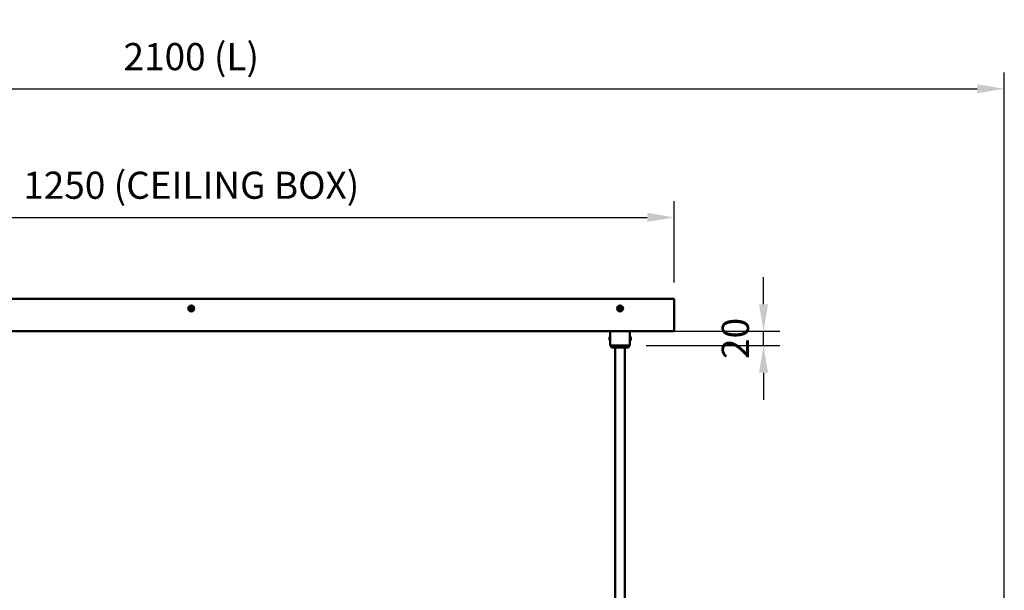
# Model space of a CAD drawing. Units: millimetres. Extents: x 0 to 420, y 0 to 283.
# Drawn here: x 98 to 225, y 208 to 281 of the extents above; entities that cross this region are included whole.
import ezdxf

# ---------------------------------------------------------------- set-up
doc = ezdxf.new("R2010")
doc.units = ezdxf.units.MM
doc.header["$LTSCALE"] = 0.75
doc.layers.add('FD_Dimensions', color=7, linetype='Continuous', lineweight=25)
doc.layers.add('Visible', color=7, linetype='Continuous', lineweight=50)
doc.styles.get("Standard").update_dxf_attribs({"font": 'arial.ttf'})
doc.dimstyles.new('Dim-ISO-25', dxfattribs={"dimtxt": 3.5, "dimasz": 3.5, "dimexe": 2.1, "dimexo": 2.1, "dimgap": 1.4, "dimtad": 1, "dimzin": 12, "dimdsep": 46, "dimtxsty": 'Standard', "dimcen": 0, "dimazin": 3, "dimtp": 0.1, "dimtm": 0.1, "dimtfac": 0.714286, "dimtmove": 0, "dimatfit": 3, "dimfxl": 1, "dimtzin": 12, "dimarcsym": 0})

# ---------------------------------------------------------------- blocks, each defined once
blk = doc.blocks.new('*D12')
at = {"layer": 'Defpoints', "color": 0, "transparency": 16777216}
for p in [(225.391698, 272.351538), (15.491698, 152.054017), (225.391698, 152.054017)]:
    blk.add_point(p, dxfattribs=at)
at = {"layer": 'FD_Dimensions', "color": 0, "lineweight": -2, "transparency": 16777216}
for p, q in [((15.491698, 154.154017), (15.491698, 274.451538)), ((225.391698, 154.154017), (225.391698, 274.451538)), ((18.991698, 272.351538), (221.891698, 272.351538))]:
    blk.add_line(p, q, dxfattribs=at)
at = {"layer": 'FD_Dimensions', "color": 0, "transparency": 16777216}
for points in [[(18.991698, 272.934871), (18.991698, 271.768204), (15.491698, 272.351538)], [(221.891698, 272.934871), (221.891698, 271.768204), (225.391698, 272.351538)]]:
    blk.add_solid(points, dxfattribs=at)
at = {"layer": 'FD_Dimensions', "color": 0, "transparency": 16777216, "insert": (120.441698, 276.045876), "char_height": 3.5, "attachment_point": 5}
blk.add_mtext('2100 (L)', dxfattribs=at)
blk = doc.blocks.new('*D13')
at = {"layer": 'Defpoints', "color": 0, "transparency": 16777216}
for p in [(182.791698, 255.754044), (58.091698, 245.254044), (182.791698, 245.254044)]:
    blk.add_point(p, dxfattribs=at)
at = {"layer": 'FD_Dimensions', "color": 0, "lineweight": -2, "transparency": 16777216}
for p, q in [((58.091698, 247.354044), (58.091698, 257.854044)), ((182.791698, 247.354044), (182.791698, 257.854044)), ((61.591698, 255.754044), (179.291698, 255.754044))]:
    blk.add_line(p, q, dxfattribs=at)
at = {"layer": 'FD_Dimensions', "color": 0, "transparency": 16777216}
for points in [[(61.591698, 256.337377), (61.591698, 255.17071), (58.091698, 255.754044)], [(179.291698, 256.337377), (179.291698, 255.17071), (182.791698, 255.754044)]]:
    blk.add_solid(points, dxfattribs=at)
at = {"layer": 'FD_Dimensions', "color": 0, "transparency": 16777216, "insert": (120.441698, 259.449576), "char_height": 3.5, "attachment_point": 5}
blk.add_mtext('1250 (CEILING BOX)', dxfattribs=at)
blk = doc.blocks.new('*D15')
at = {"layer": 'Defpoints', "color": 0, "transparency": 16777216}
for p in [(177.054652, 241.054044), (194.313758, 241.054044), (177.054815, 239.212044)]:
    blk.add_point(p, dxfattribs=at)
at = {"layer": 'FD_Dimensions', "color": 0, "lineweight": -2, "transparency": 16777216}
for p, q in [((194.313758, 244.554044), (194.313758, 248.054044)), ((179.154652, 241.054044), (196.413758, 241.054044)), ((194.313758, 239.212044), (194.313758, 241.054044)), ((179.154815, 239.212044), (196.413758, 239.212044)), ((194.313758, 235.712044), (194.313758, 232.212044))]:
    blk.add_line(p, q, dxfattribs=at)
at = {"layer": 'FD_Dimensions', "color": 0, "transparency": 16777216}
for points in [[(193.730424, 244.554044), (194.897091, 244.554044), (194.313758, 241.054044)], [(193.730424, 235.712044), (194.897091, 235.712044), (194.313758, 239.212044)]]:
    blk.add_solid(points, dxfattribs=at)
at = {"layer": 'FD_Dimensions', "color": 0, "transparency": 16777216, "insert": (191.126752, 240.133044), "char_height": 3.5, "attachment_point": 5, "rotation": 90}
blk.add_mtext('20', dxfattribs=at)

msp = doc.modelspace()

# ---------------------------------------------------------------- linework, layer by layer
at = {"layer": 'Visible'}
for p, q in [((181.1917, 245.254), (59.6917, 245.254)), ((120.4417, 244.1484), (120.3167, 244.0762)), ((120.3167, 244.0762), (120.3167, 243.9319)), ((120.5667, 244.0762), (120.4417, 244.1484)), ((120.5667, 244.0762), (120.5667, 243.9319)), ((175.7917, 244.1484), (175.6667, 244.0762)), ((175.6667, 244.0762), (175.6667, 243.9319)), ((175.9167, 244.0762), (175.7917, 244.1484)), ((175.9167, 244.0762), (175.9167, 243.9319)), ((182.7917, 245.254), (181.1917, 245.254)), ((182.7917, 245.254), (182.7917, 241.054)), ((120.3167, 243.9319), (120.4417, 243.8597)), ((120.4417, 243.8597), (120.5667, 243.9319)), ((175.6667, 243.9319), (175.7917, 243.8597)), ((175.7917, 243.8597), (175.9167, 243.9319)), ((181.1917, 241.054), (59.6917, 241.054)), ((174.4285, 240.2755), (174.4301, 240.2779)), ((174.4285, 239.9555), (174.4285, 240.2755)), ((174.4435, 240.27), (174.4353, 240.27)), ((174.4697, 240.3155), (174.4785, 240.3155)), ((174.5135, 240.27), (174.5053, 240.27)), ((174.5287, 241.054), (174.5287, 240.2781)), ((177.0547, 241.054), (177.0547, 240.3114)), ((177.0745, 240.2703), (177.0827, 240.2703)), ((177.1177, 240.3157), (177.1089, 240.3157)), ((177.1445, 240.2703), (177.1527, 240.2703)), ((177.1939, 240.2757), (177.1731, 240.3056)), ((177.1939, 240.2757), (177.1939, 239.9557)), ((181.1917, 241.054), (182.7917, 241.054)), ((174.4285, 239.9555), (174.4493, 239.9257)), ((174.4778, 239.961), (174.4697, 239.961)), ((174.5047, 239.9155), (174.5135, 239.9155)), ((174.5286, 239.9219), (174.5286, 239.9609)), ((174.5286, 239.9609), (174.5286, 239.212)), ((174.5286, 239.212), (177.0548, 239.212)), ((174.7431, 238.958), (174.5286, 239.212)), ((174.7431, 238.958), (176.8403, 238.958)), ((175.1567, 154.8), (175.1567, 238.958)), ((176.4267, 154.8), (176.4267, 238.958)), ((176.8403, 238.958), (177.0548, 239.212)), ((177.0547, 239.9535), (177.0548, 239.212)), ((177.0827, 239.9157), (177.0739, 239.9157)), ((177.1089, 239.9612), (177.1171, 239.9612)), ((177.1527, 239.9157), (177.1439, 239.9157)), ((177.1789, 239.9612), (177.1871, 239.9612)), ((177.1939, 239.9557), (177.1922, 239.9533))]:
    msp.add_line(p, q, dxfattribs=at)
for centre, radius in [((120.4417, 244.004), 0.38), ((120.4417, 244.004), 0.2), ((175.7917, 244.004), 0.38), ((175.7917, 244.004), 0.2)]:
    msp.add_circle(centre, radius, dxfattribs=at)
for centre, radius, start, end in [((120.4417, 244.004), 0.1443, 150, 210), ((120.4417, 244.004), 0.1443, 90, 150), ((120.4417, 244.004), 0.1443, 30, 90), ((120.4417, 244.004), 0.1443, 330, 30), ((175.7917, 244.004), 0.1443, 150, 210), ((175.7917, 244.004), 0.1443, 90, 150), ((175.7917, 244.004), 0.1443, 30, 90), ((175.7917, 244.004), 0.1443, 330, 30), ((120.4417, 244.004), 0.1443, 210, 270), ((120.4417, 244.004), 0.1443, 270, 330), ((175.7917, 244.004), 0.1443, 210, 270), ((175.7917, 244.004), 0.1443, 270, 330), ((172.3226, 239.9304), 2.2094, 1.790158, 8.812636), ((179.3229, 240.2326), 2.2717, 180.248455, 188.019631), ((171.5796, 240.093), 2.9538, 356.6785, 1.723695)]:
    msp.add_arc(centre, radius, start, end, dxfattribs=at)
for points, knots in [([(174.4499, 239.9258), (174.4495, 239.9252), (174.4492, 239.9256), (174.4481, 239.9303), (174.4474, 239.9375), (174.4458, 239.96), (174.4449, 239.9756), (174.4436, 240.0071), (174.4428, 240.0281), (174.4411, 240.0785), (174.4403, 240.1004), (174.4386, 240.1456), (174.4378, 240.1683), (174.4366, 240.1991), (174.4363, 240.2088), (174.4352, 240.2335), (174.4344, 240.2467), (174.4328, 240.2674), (174.4319, 240.2743), (174.4308, 240.278), (174.4305, 240.2784), (174.4301, 240.2779)], [-0.809157294, -0.809157294, -0.809157294, -0.809157294, -0.739793166, -0.739793166, -0.609767246, -0.609767246, -0.470705202, -0.470705202, -0.376801159, -0.376801159, -0.309611398, -0.309611398, -0.237459521, -0.237459521, -0.20232651, -0.20232651, -0.140584801, -0.140584801, -0.074528864, -0.074528864, -0.046330316, -0.046330316, -0.046330316, -0.046330316]), ([(174.4688, 240.3147), (174.4688, 240.3148), (174.4689, 240.3149), (174.4703, 240.3168), (174.4716, 240.3138), (174.4745, 240.2982), (174.4761, 240.2855), (174.4791, 240.2515), (174.4805, 240.2305), (174.4832, 240.1842), (174.4846, 240.1594), (174.4877, 240.1076), (174.4892, 240.081), (174.4921, 240.0311), (174.4934, 240.0083), (174.4962, 239.9685), (174.4977, 239.9519), (174.5007, 239.927), (174.5023, 239.9191), (174.504, 239.9158), (174.5044, 239.9155), (174.5047, 239.9155)], [-5.225930079, -5.225930079, -5.225930079, -5.225930079, -5.221980336, -5.221980336, -5.145900731, -5.145900731, -5.067205038, -5.067205038, -4.987312929, -4.987312929, -4.910567094, -4.910567094, -4.83081635, -4.83081635, -4.753547466, -4.753547466, -4.675901667, -4.675901667, -4.596182724, -4.596182724, -4.576182403, -4.576182403, -4.576182403, -4.576182403]), ([(174.5144, 239.9163), (174.514, 239.9156), (174.5135, 239.9153), (174.5117, 239.9166), (174.5102, 239.9229), (174.5072, 239.9449), (174.5056, 239.9603), (174.5028, 239.998), (174.5015, 240.0197), (174.4987, 240.0684), (174.4971, 240.095), (174.4941, 240.1473), (174.4926, 240.1726), (174.4899, 240.22), (174.4886, 240.2415), (174.4856, 240.2779), (174.484, 240.2923), (174.4811, 240.3109), (174.4797, 240.3155), (174.4785, 240.3155)], [-1.043933761, -1.043933761, -1.043933761, -1.043933761, -1.018230714, -1.018230714, -0.938669404, -0.938669404, -0.860675909, -0.860675909, -0.784288603, -0.784288603, -0.704138582, -0.704138582, -0.627041191, -0.627041191, -0.548811915, -0.548811915, -0.4696764, -0.4696764, -0.395023064, -0.395023064, -0.395023064, -0.395023064]), ([(177.0836, 239.9166), (177.0824, 239.9145), (177.0813, 239.9163), (177.0785, 239.9286), (177.077, 239.94), (177.0739, 239.9715), (177.0725, 239.9915), (177.0698, 240.0362), (177.0684, 240.0603), (177.0654, 240.1115), (177.0639, 240.1381), (177.0609, 240.189), (177.0596, 240.2129), (177.0569, 240.2544), (177.0554, 240.2718), (177.0539, 240.2852)], [-3.962734749, -3.962734749, -3.962734749, -3.962734749, -3.893414226, -3.893414226, -3.815029602, -3.815029602, -3.735306124, -3.735306124, -3.658983496, -3.658983496, -3.579748175, -3.579748175, -3.501409836, -3.501409836, -3.425261071, -3.425261071, -3.425261071, -3.425261071]), ([(177.108, 240.3149), (177.1084, 240.3157), (177.1089, 240.3159), (177.1107, 240.3146), (177.1122, 240.3084), (177.1152, 240.2864), (177.1167, 240.271), (177.1196, 240.2333), (177.1209, 240.2115), (177.1237, 240.1629), (177.1252, 240.1363), (177.1283, 240.0839), (177.1298, 240.0587), (177.1325, 240.0113), (177.1338, 239.9897), (177.1368, 239.9534), (177.1383, 239.939), (177.1413, 239.9204), (177.1427, 239.9157), (177.1439, 239.9157)], [-1.043933761, -1.043933761, -1.043933761, -1.043933761, -1.018230714, -1.018230714, -0.938669404, -0.938669404, -0.860675909, -0.860675909, -0.784288603, -0.784288603, -0.704138582, -0.704138582, -0.627041191, -0.627041191, -0.548811915, -0.548811915, -0.4696764, -0.4696764, -0.395023064, -0.395023064, -0.395023064, -0.395023064]), ([(177.1536, 239.9166), (177.1536, 239.9165), (177.1535, 239.9164), (177.1521, 239.9144), (177.1508, 239.9174), (177.1479, 239.933), (177.1463, 239.9458), (177.1433, 239.9797), (177.1419, 240.0007), (177.1392, 240.0471), (177.1378, 240.0718), (177.1347, 240.1237), (177.1332, 240.1503), (177.1303, 240.2001), (177.129, 240.223), (177.1262, 240.2628), (177.1247, 240.2793), (177.1217, 240.3043), (177.1201, 240.3121), (177.1184, 240.3154), (177.118, 240.3157), (177.1177, 240.3157)], [-5.225930079, -5.225930079, -5.225930079, -5.225930079, -5.221980336, -5.221980336, -5.145900731, -5.145900731, -5.067205038, -5.067205038, -4.987312929, -4.987312929, -4.910567094, -4.910567094, -4.83081635, -4.83081635, -4.753547466, -4.753547466, -4.675901667, -4.675901667, -4.596182724, -4.596182724, -4.576182403, -4.576182403, -4.576182403, -4.576182403]), ([(177.1725, 240.3055), (177.1729, 240.3061), (177.1732, 240.3056), (177.1743, 240.3009), (177.175, 240.2938), (177.1766, 240.2713), (177.1775, 240.2556), (177.1788, 240.2241), (177.1795, 240.2031), (177.1813, 240.1528), (177.1821, 240.1309), (177.1837, 240.0857), (177.1846, 240.063), (177.1858, 240.0322), (177.1861, 240.0225), (177.1872, 239.9978), (177.188, 239.9846), (177.1896, 239.9638), (177.1904, 239.957), (177.1916, 239.9532), (177.1919, 239.9529), (177.1922, 239.9533)], [-0.809157294, -0.809157294, -0.809157294, -0.809157294, -0.739793166, -0.739793166, -0.609767246, -0.609767246, -0.470705202, -0.470705202, -0.376801159, -0.376801159, -0.309611398, -0.309611398, -0.237459521, -0.237459521, -0.20232651, -0.20232651, -0.140584801, -0.140584801, -0.074528864, -0.074528864, -0.046330316, -0.046330316, -0.046330316, -0.046330316])]:
    msp.add_open_spline(points, degree=3, knots=knots, dxfattribs=at)
for points in [[(174.4308, 240.2778), (174.4325, 240.2749), (174.4342, 240.2719), (174.4359, 240.2689)], [(174.4428, 240.27), (174.4515, 240.2849), (174.4601, 240.2998), (174.4688, 240.3147)], [(174.4794, 240.3147), (174.4882, 240.2994), (174.4971, 240.2842), (174.5059, 240.2689)], [(174.5128, 240.27), (174.5181, 240.2791), (174.5234, 240.2882), (174.5287, 240.2973)], [(177.054, 240.2854), (177.0543, 240.2946), (177.0546, 240.3025), (177.0547, 240.3088)], [(177.0546, 240.3046), (177.0615, 240.2928), (177.0683, 240.281), (177.0752, 240.2692)], [(177.0547, 240.3088), (177.0547, 240.3097), (177.0547, 240.3106), (177.0547, 240.3114)], [(177.0821, 240.2703), (177.0907, 240.2852), (177.0994, 240.3), (177.108, 240.3149)], [(177.1186, 240.3149), (177.1275, 240.2997), (177.1363, 240.2844), (177.1452, 240.2692)], [(177.1521, 240.2703), (177.1589, 240.282), (177.1657, 240.2937), (177.1725, 240.3055)], [(174.4703, 239.961), (174.4635, 239.9493), (174.4567, 239.9375), (174.4499, 239.9258)], [(174.5038, 239.9163), (174.4949, 239.9316), (174.4861, 239.9468), (174.4772, 239.9621)], [(174.5286, 239.9409), (174.5239, 239.9327), (174.5191, 239.9245), (174.5144, 239.9163)], [(174.5292, 239.9418), (174.529, 239.9415), (174.5288, 239.9412), (174.5286, 239.9409)], [(177.073, 239.9166), (177.0669, 239.9271), (177.0608, 239.9375), (177.0547, 239.948)], [(177.1095, 239.9612), (177.1009, 239.9463), (177.0923, 239.9315), (177.0836, 239.9166)], [(177.143, 239.9166), (177.1342, 239.9318), (177.1253, 239.9471), (177.1164, 239.9623)], [(177.1795, 239.9612), (177.1709, 239.9463), (177.1623, 239.9315), (177.1536, 239.9166)], [(177.1916, 239.9534), (177.1899, 239.9564), (177.1882, 239.9594), (177.1864, 239.9623)]]:
    msp.add_open_spline(points, degree=3, dxfattribs=at)
for points, weights, knots in [([(174.4697, 239.961), (174.4639, 239.961), (174.458, 240.0382), (174.4522, 240.1155), (174.4464, 240.1928), (174.4413, 240.2597), (174.4359, 240.2689)], [1, 0.866025403784, 1, 0.866025403784, 1, 0.881823035856, 0.972130295569], [0.8190663727, 0.8190663727, 0.8190663727, 0.8438865658, 0.8438865658, 0.8687067589, 0.8687067589, 0.8906002757, 0.8906002757, 0.8906002757]), ([(174.4772, 239.9621), (174.4718, 239.9713), (174.4668, 240.0382), (174.461, 240.1155), (174.4551, 240.1928), (174.4493, 240.27), (174.4435, 240.27)], [0.972130295569, 0.881823035856, 1, 0.866025403784, 1, 0.866025403784, 1], [0.7885217888, 0.7885217888, 0.7885217888, 0.8095238095, 0.8095238095, 0.8333333333, 0.8333333333, 0.8571428571, 0.8571428571, 0.8571428571]), ([(174.5335, 240.082), (174.5291, 240.1407), (174.5251, 240.1928), (174.5193, 240.27), (174.5135, 240.27)], [0.944268375595, 0.905553875083, 1, 0.866025403784, 1], [0.6736915363, 0.6736915363, 0.6736915363, 0.6904761905, 0.6904761905, 0.7142857143, 0.7142857143, 0.7142857143]), ([(177.0752, 240.2692), (177.0806, 240.26), (177.0856, 240.193), (177.0914, 240.1157), (177.0973, 240.0385), (177.1031, 239.9612), (177.1089, 239.9612)], [0.972130295569, 0.881823035856, 1, 0.866025403784, 1, 0.866025403784, 1], [0.645664646, 0.645664646, 0.645664646, 0.6666666667, 0.6666666667, 0.6904761905, 0.6904761905, 0.7142857143, 0.7142857143, 0.7142857143]), ([(177.0827, 240.2703), (177.0885, 240.2703), (177.0944, 240.193), (177.1002, 240.1157), (177.106, 240.0385), (177.1111, 239.9715), (177.1164, 239.9623)], [1, 0.866025403784, 1, 0.866025403784, 1, 0.881823035856, 0.972130295569], [0.670145214, 0.670145214, 0.670145214, 0.6949654072, 0.6949654072, 0.7197856003, 0.7197856003, 0.7416791171, 0.7416791171, 0.7416791171]), ([(177.1452, 240.2692), (177.1506, 240.26), (177.1556, 240.193), (177.1614, 240.1157), (177.1673, 240.0385), (177.1731, 239.9612), (177.1789, 239.9612)], [0.972130295569, 0.881823035856, 1, 0.866025403784, 1, 0.866025403784, 1], [0.7885217888, 0.7885217888, 0.7885217888, 0.8095238095, 0.8095238095, 0.8333333333, 0.8333333333, 0.8571428571, 0.8571428571, 0.8571428571]), ([(177.1527, 240.2703), (177.1585, 240.2703), (177.1644, 240.193), (177.1702, 240.1157), (177.176, 240.0385), (177.1811, 239.9715), (177.1864, 239.9623)], [1, 0.866025403784, 1, 0.866025403784, 1, 0.881823035856, 0.972130295569], [0.8190663727, 0.8190663727, 0.8190663727, 0.8438865658, 0.8438865658, 0.8687067589, 0.8687067589, 0.8906002757, 0.8906002757, 0.8906002757])]:
    msp.add_rational_spline(points, weights, degree=2, knots=knots, dxfattribs=at)

# ---------------------------------------------------------------- dimensions: what is measured, and where the dimension line sits
at = {"layer": 'FD_Dimensions'}
for base, p1, p2, text, picture, middle in [((225.3917, 272.3515), (15.4917, 152.054), (225.3917, 152.054), '2100 (L)', '*D12', (120.4417, 276.0459)), ((182.7917, 255.754), (58.0917, 245.254), (182.7917, 245.254), '1250 (CEILING BOX)', '*D13', (120.4417, 259.4496))]:
    dim = msp.add_linear_dim(base=base, p1=p1, p2=p2, text=text, dimstyle='Dim-ISO-25', override={"dimlfac": 10, "dimclrd": 0, "dimclre": 0}, dxfattribs=at)
    dim.commit()
    dim.dimension.update_dxf_attribs({"geometry": picture, "text_midpoint": middle})
dim = msp.add_linear_dim(base=(194.3138, 241.054), p1=(177.0548, 239.212), p2=(177.0547, 241.054), angle=90, text='20', dimstyle='Dim-ISO-25', override={"dimlfac": 10}, dxfattribs=at)
dim.commit()
dim.dimension.update_dxf_attribs({"geometry": '*D15', "text_midpoint": (194.3138, 240.133), "dimtype": 160})

doc.saveas('drawing.dxf')
